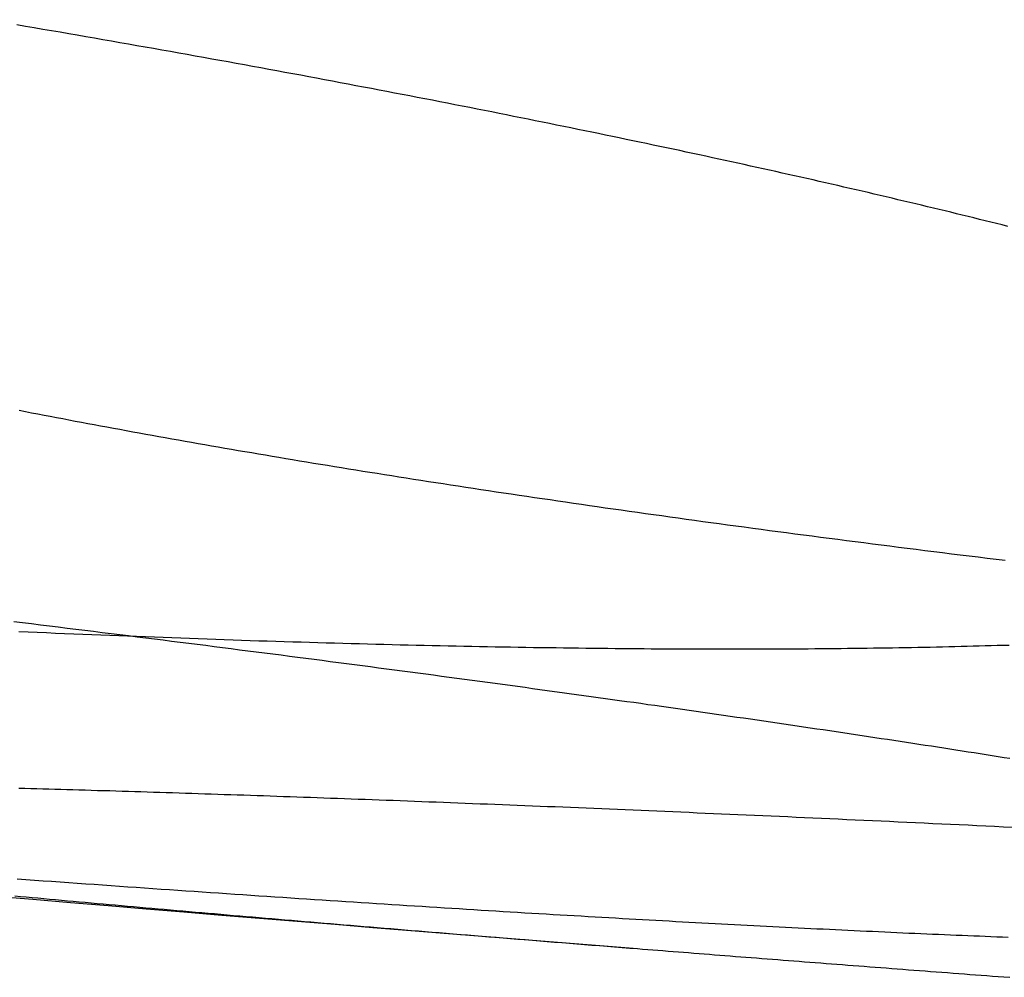
# Model space of a CAD drawing. Extents: x -59 to 572, y -572 to 1000.
# Drawn here: x -17 to -16, y -571 to -570 of the extents above; entities that cross this region are included whole.
import ezdxf

# ---------------------------------------------------------------- set-up
doc = ezdxf.new("R2010")
doc.units = 0
doc.header["$LTSCALE"] = 50
doc.linetypes.add('VERDECKT', pattern=[0.375, 0.25, -0.125])
doc.layers.get('0').update_dxf_attribs({"linetype": 'CONTINUOUS'})
doc.layers.add('STEMPEL', color=3, linetype='CONTINUOUS')

# ---------------------------------------------------------------- blocks, each defined once
blk = doc.blocks.new('A$C64256469')
at = {"color": 3}
for points in [[(70.7027, -15.4453, 0), (70.701, -15.4592, 0), (70.6993, -15.473, 0), (70.6976, -15.4868, 0), (70.6959, -15.5006, 0), (70.6942, -15.5143, 0), (70.6926, -15.528, 0), (70.6909, -15.5417, 0), (70.6892, -15.5553, 0), (70.6875, -15.569, 0), (70.6858, -15.5826, 0), (70.6841, -15.5961, 0), (70.6824, -15.6096, 0), (70.6807, -15.6231, 0), (70.679, -15.6366, 0), (70.6772, -15.65, 0), (70.6755, -15.6634, 0), (70.6738, -15.6768, 0), (70.6721, -15.6902, 0), (70.6704, -15.7035, 0), (70.6687, -15.7167, 0), (70.6669, -15.73, 0), (70.6652, -15.7432, 0), (70.6635, -15.7564, 0), (70.6618, -15.7695, 0), (70.66, -15.7826, 0), (70.6583, -15.7957, 0), (70.6566, -15.8088, 0), (70.6548, -15.8218, 0), (70.6531, -15.8347, 0), (70.6514, -15.8477, 0), (70.6496, -15.8606, 0), (70.6479, -15.8735, 0), (70.6461, -15.8863, 0), (70.6444, -15.8991, 0), (70.6427, -15.9119, 0), (70.6409, -15.9246, 0), (70.6392, -15.9373, 0), (70.6374, -15.95, 0), (70.6357, -15.9626, 0), (70.6339, -15.9752, 0), (70.6321, -15.9877, 0), (70.6304, -16.0002, 0), (70.6286, -16.0127, 0), (70.6269, -16.0252, 0), (70.6251, -16.0376, 0), (70.6234, -16.0499, 0), (70.6216, -16.0623, 0), (70.6198, -16.0746, 0), (70.6181, -16.0868, 0), (70.6163, -16.099, 0), (70.6145, -16.1112, 0), (70.6128, -16.1234, 0), (70.611, -16.1355, 0), (70.6092, -16.1475, 0), (70.6075, -16.1596, 0), (70.6057, -16.1716, 0), (70.6039, -16.1835, 0), (70.6022, -16.1954, 0), (70.6004, -16.2073, 0), (70.5986, -16.2191, 0), (70.5969, -16.2309, 0), (70.5951, -16.2427, 0), (70.5933, -16.2544, 0), (70.5915, -16.2661, 0), (70.5898, -16.2777, 0), (70.588, -16.2893, 0), (70.5862, -16.3009, 0), (70.5845, -16.3124, 0), (70.5827, -16.3239, 0), (70.5809, -16.3353, 0), (70.5791, -16.3467, 0), (70.5774, -16.3581, 0), (70.5756, -16.3694, 0), (70.5738, -16.3807, 0), (70.572, -16.3919, 0), (70.5703, -16.4031, 0), (70.5685, -16.4143, 0), (70.5667, -16.4254, 0), (70.565, -16.4364, 0), (70.5632, -16.4475, 0), (70.5614, -16.4585, 0), (70.5596, -16.4694, 0), (70.5579, -16.4803, 0), (70.5561, -16.4912, 0), (70.5543, -16.502, 0), (70.5526, -16.5127, 0), (70.5508, -16.5235, 0), (70.549, -16.5342, 0), (70.5472, -16.5448, 0), (70.5455, -16.5554, 0), (70.5437, -16.5659, 0), (70.5419, -16.5765, 0), (70.5402, -16.5869, 0), (70.5384, -16.5974, 0), (70.5366, -16.6079, 0), (70.5349, -16.6183, 0), (70.5331, -16.6287, 0), (70.5313, -16.639, 0), (70.5295, -16.6494, 0), (70.5277, -16.6597, 0), (70.5259, -16.67, 0), (70.5241, -16.6803, 0), (70.5223, -16.6905, 0), (70.5206, -16.7007, 0), (70.5188, -16.7109, 0), (70.517, -16.7211, 0), (70.5151, -16.7312, 0), (70.5133, -16.7414, 0), (70.5115, -16.7515, 0), (70.5097, -16.7615, 0), (70.5079, -16.7716, 0), (70.5061, -16.7816, 0), (70.5043, -16.7916, 0), (70.5025, -16.8015, 0), (70.5006, -16.8115, 0), (70.4988, -16.8214, 0), (70.497, -16.8313, 0), (70.4951, -16.8411, 0), (70.4933, -16.8509, 0), (70.4915, -16.8607, 0), (70.4896, -16.8705, 0), (70.4878, -16.8802, 0), (70.486, -16.89, 0), (70.4841, -16.8996, 0), (70.4823, -16.9093, 0), (70.4804, -16.9189, 0), (70.4786, -16.9285, 0), (70.4768, -16.9381, 0), (70.4749, -16.9476, 0), (70.473, -16.9571, 0), (70.4712, -16.9666, 0)], [(71.3019, -16.0124, 0), (71.3025, -16.0046, 0), (71.3032, -15.9967, 0), (71.3038, -15.9889, 0), (71.3044, -15.981, 0), (71.305, -15.9732, 0), (71.3056, -15.9653, 0), (71.3063, -15.9574, 0), (71.3069, -15.9494, 0), (71.3075, -15.9415, 0), (71.3081, -15.9336, 0), (71.3088, -15.9256, 0), (71.3094, -15.9176, 0), (71.31, -15.9096, 0), (71.3107, -15.9016, 0), (71.3113, -15.8936, 0), (71.3119, -15.8855, 0), (71.3125, -15.8775, 0), (71.3132, -15.8694, 0), (71.3138, -15.8613, 0), (71.3144, -15.8532, 0), (71.3151, -15.8451, 0), (71.3157, -15.8369, 0), (71.3163, -15.8288, 0), (71.317, -15.8206, 0), (71.3176, -15.8124, 0), (71.3183, -15.8042, 0), (71.3189, -15.796, 0), (71.3195, -15.7878, 0), (71.3202, -15.7796, 0), (71.3208, -15.7713, 0), (71.3214, -15.763, 0), (71.3221, -15.7547, 0), (71.3227, -15.7464, 0), (71.3234, -15.7381, 0), (71.324, -15.7298, 0), (71.3247, -15.7214, 0), (71.3253, -15.7131, 0), (71.3259, -15.7047, 0), (71.3266, -15.6963, 0), (71.3272, -15.6879, 0), (71.3279, -15.6795, 0), (71.3285, -15.6711, 0), (71.3292, -15.6626, 0), (71.3298, -15.6541, 0), (71.3305, -15.6457, 0), (71.3311, -15.6372, 0), (71.3318, -15.6287, 0), (71.3324, -15.6201, 0), (71.3331, -15.6116, 0), (71.3337, -15.6031, 0), (71.3344, -15.5945, 0), (71.335, -15.5859, 0), (71.3357, -15.5773, 0), (71.3363, -15.5687, 0), (71.337, -15.5601, 0), (71.3376, -15.5515, 0), (71.3383, -15.5428, 0), (71.3389, -15.5342, 0), (71.3396, -15.5255, 0), (71.3403, -15.5168, 0), (71.3409, -15.5081, 0), (71.3416, -15.4994, 0), (71.3422, -15.4907, 0), (71.3429, -15.482, 0), (71.3435, -15.4732, 0), (71.3442, -15.4644, 0), (71.3449, -15.4557, 0), (71.3455, -15.4469, 0), (71.3462, -15.4381, 0)], [(70.7967, -16.9753, 0), (70.7984, -16.9615, 0), (70.8001, -16.9477, 0), (70.8018, -16.9339, 0), (70.8035, -16.9202, 0), (70.8052, -16.9065, 0), (70.8069, -16.8928, 0), (70.8085, -16.8792, 0), (70.8102, -16.8656, 0), (70.8119, -16.8521, 0), (70.8136, -16.8385, 0), (70.8153, -16.825, 0), (70.8169, -16.8116, 0), (70.8186, -16.7981, 0), (70.8203, -16.7848, 0), (70.822, -16.7714, 0), (70.8236, -16.7581, 0), (70.8253, -16.7448, 0), (70.827, -16.7315, 0), (70.8287, -16.7183, 0), (70.8303, -16.7051, 0), (70.832, -16.692, 0), (70.8336, -16.6789, 0), (70.8353, -16.6658, 0), (70.837, -16.6528, 0), (70.8386, -16.6398, 0), (70.8403, -16.6268, 0), (70.8419, -16.6139, 0), (70.8436, -16.601, 0), (70.8452, -16.5881, 0), (70.8469, -16.5753, 0), (70.8485, -16.5626, 0), (70.8502, -16.5498, 0), (70.8518, -16.5371, 0), (70.8535, -16.5245, 0), (70.8551, -16.5118, 0), (70.8567, -16.4992, 0), (70.8584, -16.4867, 0), (70.86, -16.4742, 0), (70.8616, -16.4617, 0), (70.8633, -16.4493, 0), (70.8649, -16.4369, 0), (70.8665, -16.4245, 0), (70.8681, -16.4122, 0), (70.8697, -16.4, 0), (70.8714, -16.3877, 0), (70.873, -16.3755, 0), (70.8746, -16.3634, 0), (70.8762, -16.3513, 0), (70.8778, -16.3392, 0), (70.8794, -16.3272, 0), (70.881, -16.3152, 0), (70.8826, -16.3032, 0), (70.8842, -16.2913, 0), (70.8858, -16.2795, 0), (70.8874, -16.2676, 0), (70.889, -16.2559, 0), (70.8906, -16.2441, 0), (70.8921, -16.2324, 0), (70.8937, -16.2208, 0), (70.8953, -16.2091, 0), (70.8969, -16.1976, 0), (70.8984, -16.186, 0), (70.9, -16.1746, 0), (70.9016, -16.1631, 0), (70.9031, -16.1517, 0), (70.9047, -16.1404, 0), (70.9062, -16.129, 0), (70.9078, -16.1178, 0), (70.9094, -16.1066, 0), (70.9109, -16.0954, 0), (70.9124, -16.0842, 0), (70.914, -16.0731, 0), (70.9155, -16.0621, 0), (70.917, -16.0511, 0), (70.9186, -16.0401, 0), (70.9201, -16.0292, 0), (70.9216, -16.0183, 0), (70.9231, -16.0075, 0), (70.9247, -15.9967, 0), (70.9262, -15.986, 0), (70.9277, -15.9753, 0), (70.9292, -15.9646, 0), (70.9307, -15.9539, 0), (70.9322, -15.9433, 0), (70.9337, -15.9327, 0), (70.9353, -15.9221, 0), (70.9368, -15.9115, 0), (70.9383, -15.901, 0), (70.9398, -15.8905, 0), (70.9413, -15.88, 0), (70.9428, -15.8695, 0), (70.9443, -15.8591, 0), (70.9458, -15.8487, 0), (70.9473, -15.8383, 0), (70.9488, -15.8279, 0), (70.9503, -15.8176, 0), (70.9518, -15.8073, 0), (70.9533, -15.797, 0), (70.9548, -15.7867, 0), (70.9563, -15.7765, 0), (70.9578, -15.7663, 0), (70.9593, -15.7562, 0), (70.9608, -15.746, 0), (70.9623, -15.7359, 0), (70.9638, -15.7258, 0), (70.9653, -15.7158, 0), (70.9668, -15.7058, 0), (70.9683, -15.6958, 0), (70.9698, -15.6858, 0), (70.9713, -15.6759, 0), (70.9728, -15.666, 0), (70.9742, -15.6561, 0), (70.9757, -15.6462, 0), (70.9772, -15.6364, 0), (70.9787, -15.6266, 0), (70.9802, -15.6169, 0), (70.9816, -15.6072, 0), (70.9831, -15.5975, 0), (70.9846, -15.5878, 0), (70.9861, -15.5782, 0), (70.9876, -15.5686, 0), (70.989, -15.559, 0), (70.9905, -15.5495, 0), (70.992, -15.54, 0), (70.9934, -15.5305, 0), (70.9949, -15.5211, 0), (70.9964, -15.5117, 0), (70.9978, -15.5023, 0), (70.9993, -15.493, 0), (71.0007, -15.4837, 0), (71.0022, -15.4744, 0), (71.0037, -15.4652, 0), (71.0051, -15.456, 0), (71.0066, -15.4468, 0), (71.008, -15.4377, 0)], [(71.2847, -15.4406, 0), (71.2844, -15.4494, 0), (71.284, -15.4582, 0), (71.2837, -15.4671, 0), (71.2833, -15.4759, 0), (71.2829, -15.4848, 0), (71.2826, -15.4937, 0), (71.2822, -15.5027, 0), (71.2818, -15.5117, 0), (71.2815, -15.5207, 0), (71.2811, -15.5297, 0), (71.2807, -15.5388, 0), (71.2803, -15.5479, 0), (71.2799, -15.557, 0), (71.2795, -15.5662, 0), (71.2791, -15.5754, 0), (71.2787, -15.5846, 0), (71.2783, -15.5938, 0), (71.2779, -15.6031, 0), (71.2775, -15.6124, 0), (71.277, -15.6217, 0), (71.2766, -15.631, 0), (71.2762, -15.6404, 0), (71.2757, -15.6498, 0), (71.2753, -15.6592, 0), (71.2749, -15.6687, 0), (71.2744, -15.6782, 0), (71.274, -15.6877, 0), (71.2735, -15.6972, 0), (71.273, -15.7068, 0), (71.2726, -15.7163, 0), (71.2721, -15.726, 0), (71.2716, -15.7356, 0), (71.2712, -15.7452, 0), (71.2707, -15.7549, 0), (71.2702, -15.7646, 0), (71.2697, -15.7743, 0), (71.2692, -15.7841, 0), (71.2687, -15.7939, 0), (71.2682, -15.8037, 0), (71.2677, -15.8135, 0), (71.2672, -15.8233, 0), (71.2667, -15.8332, 0), (71.2662, -15.8431, 0), (71.2657, -15.853, 0), (71.2652, -15.863, 0), (71.2646, -15.8729, 0), (71.2641, -15.8829, 0), (71.2636, -15.8929, 0), (71.263, -15.9029, 0), (71.2625, -15.913, 0), (71.2619, -15.923, 0), (71.2614, -15.9331, 0), (71.2608, -15.9432, 0), (71.2603, -15.9534, 0), (71.2597, -15.9635, 0), (71.2592, -15.9737, 0), (71.2586, -15.984, 0), (71.258, -15.9943, 0), (71.2574, -16.0046, 0), (71.2569, -16.015, 0), (71.2563, -16.0254, 0), (71.2557, -16.0359, 0), (71.2551, -16.0464, 0), (71.2545, -16.0569, 0), (71.2539, -16.0675, 0), (71.2533, -16.0781, 0), (71.2526, -16.0888, 0), (71.252, -16.0995, 0), (71.2514, -16.1102, 0), (71.2508, -16.121, 0), (71.2501, -16.1318, 0), (71.2495, -16.1427, 0), (71.2488, -16.1536, 0), (71.2482, -16.1646, 0), (71.2475, -16.1756, 0), (71.2469, -16.1866, 0), (71.2462, -16.1977, 0), (71.2455, -16.2088, 0), (71.2449, -16.2199, 0), (71.2442, -16.2311, 0), (71.2435, -16.2423, 0), (71.2428, -16.2536, 0), (71.2421, -16.2649, 0), (71.2414, -16.2762, 0), (71.2407, -16.2876, 0), (71.24, -16.299, 0), (71.2393, -16.3105, 0), (71.2386, -16.322, 0), (71.2378, -16.3335, 0), (71.2371, -16.3451, 0), (71.2364, -16.3567, 0), (71.2356, -16.3684, 0), (71.2349, -16.3801, 0), (71.2342, -16.3918, 0), (71.2334, -16.4036, 0), (71.2326, -16.4154, 0), (71.2319, -16.4272, 0), (71.2311, -16.4391, 0), (71.2303, -16.451, 0), (71.2296, -16.4629, 0), (71.2288, -16.4749, 0), (71.228, -16.487, 0), (71.2272, -16.499, 0), (71.2264, -16.5111, 0), (71.2256, -16.5232, 0), (71.2248, -16.5354, 0), (71.224, -16.5476, 0), (71.2232, -16.5599, 0), (71.2224, -16.5721, 0), (71.2215, -16.5845, 0), (71.2207, -16.5968, 0), (71.2199, -16.6092, 0), (71.219, -16.6216, 0), (71.2182, -16.6341, 0), (71.2174, -16.6466, 0), (71.2165, -16.6591, 0), (71.2156, -16.6717, 0), (71.2148, -16.6842, 0), (71.2139, -16.6969, 0), (71.213, -16.7095, 0), (71.2122, -16.7222, 0), (71.2113, -16.735, 0), (71.2104, -16.7477, 0), (71.2095, -16.7605, 0), (71.2086, -16.7734, 0), (71.2077, -16.7862, 0), (71.2068, -16.7991, 0), (71.2059, -16.8121, 0), (71.205, -16.825, 0), (71.2041, -16.838, 0), (71.2031, -16.8511, 0), (71.2022, -16.8641, 0), (71.2013, -16.8772, 0), (71.2004, -16.8904, 0), (71.1994, -16.9035, 0), (71.1985, -16.9167, 0), (71.1975, -16.9299, 0), (71.1966, -16.9432, 0), (71.1956, -16.9565, 0), (71.1946, -16.9698, 0)]]:
    blk.add_polyline3d(points, dxfattribs=at)
at = {"color": 1}
for points in [[(71.1148, -15.434, 0), (71.1142, -15.4477, 0), (71.1135, -15.4614, 0), (71.1128, -15.4751, 0), (71.1122, -15.4887, 0), (71.1115, -15.5023, 0), (71.1109, -15.5159, 0), (71.1103, -15.5295, 0), (71.1096, -15.543, 0), (71.109, -15.5565, 0), (71.1083, -15.5699, 0), (71.1077, -15.5833, 0), (71.1071, -15.5967, 0), (71.1065, -15.6101, 0), (71.1058, -15.6234, 0), (71.1052, -15.6367, 0), (71.1046, -15.65, 0), (71.104, -15.6632, 0), (71.1034, -15.6764, 0), (71.1028, -15.6895, 0), (71.1022, -15.7027, 0), (71.1016, -15.7158, 0), (71.101, -15.7288, 0), (71.1004, -15.7418, 0), (71.0998, -15.7548, 0), (71.0992, -15.7678, 0), (71.0986, -15.7807, 0), (71.0981, -15.7936, 0), (71.0975, -15.8064, 0), (71.0969, -15.8192, 0), (71.0964, -15.832, 0), (71.0958, -15.8448, 0), (71.0952, -15.8575, 0), (71.0947, -15.8701, 0), (71.0941, -15.8828, 0), (71.0936, -15.8954, 0), (71.093, -15.9079, 0), (71.0925, -15.9204, 0), (71.0919, -15.9329, 0), (71.0914, -15.9454, 0), (71.0909, -15.9578, 0), (71.0903, -15.9702, 0), (71.0898, -15.9825, 0), (71.0893, -15.9948, 0), (71.0888, -16.0071, 0), (71.0882, -16.0193, 0), (71.0877, -16.0315, 0), (71.0872, -16.0436, 0), (71.0867, -16.0557, 0), (71.0862, -16.0678, 0), (71.0857, -16.0798, 0), (71.0852, -16.0918, 0), (71.0847, -16.1038, 0), (71.0842, -16.1157, 0), (71.0837, -16.1276, 0), (71.0832, -16.1394, 0), (71.0828, -16.1512, 0), (71.0823, -16.163, 0), (71.0818, -16.1747, 0), (71.0813, -16.1864, 0), (71.0809, -16.198, 0), (71.0804, -16.2096, 0), (71.0799, -16.2211, 0), (71.0795, -16.2327, 0), (71.079, -16.2441, 0), (71.0786, -16.2556, 0), (71.0781, -16.267, 0), (71.0777, -16.2783, 0), (71.0772, -16.2896, 0), (71.0768, -16.3009, 0), (71.0764, -16.3121, 0), (71.0759, -16.3233, 0), (71.0755, -16.3345, 0), (71.0751, -16.3456, 0), (71.0747, -16.3566, 0), (71.0743, -16.3677, 0), (71.0738, -16.3786, 0), (71.0734, -16.3896, 0), (71.073, -16.4005, 0), (71.0726, -16.4113, 0), (71.0722, -16.4221, 0), (71.0718, -16.4329, 0), (71.0714, -16.4436, 0), (71.071, -16.4543, 0), (71.0706, -16.4649, 0), (71.0703, -16.4755, 0), (71.0699, -16.4861, 0), (71.0695, -16.4966, 0), (71.0691, -16.507, 0), (71.0687, -16.5174, 0), (71.0684, -16.5278, 0), (71.068, -16.5382, 0), (71.0676, -16.5485, 0), (71.0673, -16.5588, 0), (71.0669, -16.5691, 0), (71.0666, -16.5793, 0), (71.0662, -16.5895, 0), (71.0659, -16.5997, 0), (71.0655, -16.6099, 0), (71.0652, -16.62, 0), (71.0648, -16.6302, 0), (71.0645, -16.6403, 0), (71.0642, -16.6503, 0), (71.0638, -16.6604, 0), (71.0635, -16.6704, 0), (71.0632, -16.6804, 0), (71.0628, -16.6904, 0), (71.0625, -16.7003, 0), (71.0622, -16.7102, 0), (71.0619, -16.7201, 0), (71.0616, -16.73, 0), (71.0612, -16.7398, 0), (71.0609, -16.7496, 0), (71.0606, -16.7594, 0), (71.0603, -16.7691, 0), (71.06, -16.7789, 0), (71.0597, -16.7885, 0), (71.0594, -16.7982, 0), (71.0591, -16.8078, 0), (71.0588, -16.8175, 0), (71.0585, -16.827, 0), (71.0582, -16.8366, 0), (71.058, -16.8461, 0), (71.0577, -16.8556, 0), (71.0574, -16.8651, 0), (71.0571, -16.8745, 0), (71.0568, -16.8839, 0), (71.0566, -16.8933, 0), (71.0563, -16.9026, 0), (71.056, -16.912, 0), (71.0558, -16.9213, 0), (71.0555, -16.9305, 0), (71.0553, -16.9397, 0), (71.055, -16.9489, 0), (71.0548, -16.9581, 0), (71.0545, -16.9672, 0)], [(71.2205, -16.9736, 0), (71.2213, -16.9647, 0), (71.2221, -16.9558, 0), (71.2229, -16.9468, 0), (71.2237, -16.9378, 0), (71.2246, -16.9288, 0), (71.2254, -16.9198, 0), (71.2262, -16.9107, 0), (71.227, -16.9016, 0), (71.2279, -16.8925, 0), (71.2287, -16.8833, 0), (71.2295, -16.8741, 0), (71.2303, -16.8649, 0), (71.2312, -16.8557, 0), (71.232, -16.8464, 0), (71.2328, -16.8371, 0), (71.2337, -16.8278, 0), (71.2345, -16.8185, 0), (71.2353, -16.8091, 0), (71.2362, -16.7997, 0), (71.237, -16.7903, 0), (71.2378, -16.7808, 0), (71.2387, -16.7714, 0), (71.2395, -16.7619, 0), (71.2404, -16.7523, 0), (71.2412, -16.7428, 0), (71.242, -16.7332, 0), (71.2429, -16.7236, 0), (71.2437, -16.714, 0), (71.2446, -16.7043, 0), (71.2454, -16.6947, 0), (71.2462, -16.685, 0), (71.2471, -16.6752, 0), (71.2479, -16.6655, 0), (71.2488, -16.6557, 0), (71.2496, -16.6459, 0), (71.2505, -16.6361, 0), (71.2513, -16.6263, 0), (71.2522, -16.6164, 0), (71.253, -16.6065, 0), (71.2539, -16.5966, 0), (71.2547, -16.5867, 0), (71.2556, -16.5767, 0), (71.2564, -16.5667, 0), (71.2573, -16.5567, 0), (71.2581, -16.5467, 0), (71.259, -16.5367, 0), (71.2598, -16.5266, 0), (71.2607, -16.5165, 0), (71.2615, -16.5064, 0), (71.2624, -16.4963, 0), (71.2633, -16.4861, 0), (71.2641, -16.4759, 0), (71.265, -16.4657, 0), (71.2658, -16.4555, 0), (71.2667, -16.4452, 0), (71.2676, -16.4349, 0), (71.2684, -16.4245, 0), (71.2693, -16.4141, 0), (71.2702, -16.4036, 0), (71.271, -16.3931, 0), (71.2719, -16.3826, 0), (71.2728, -16.372, 0), (71.2737, -16.3614, 0), (71.2745, -16.3507, 0), (71.2754, -16.34, 0), (71.2763, -16.3293, 0), (71.2772, -16.3185, 0), (71.2781, -16.3077, 0), (71.279, -16.2968, 0), (71.2799, -16.2859, 0), (71.2808, -16.2749, 0), (71.2817, -16.264, 0), (71.2826, -16.2529, 0), (71.2835, -16.2419, 0), (71.2844, -16.2308, 0), (71.2853, -16.2196, 0), (71.2862, -16.2084, 0), (71.2871, -16.1972, 0), (71.288, -16.1859, 0), (71.2889, -16.1746, 0), (71.2898, -16.1633, 0), (71.2908, -16.1519, 0), (71.2917, -16.1405, 0), (71.2926, -16.129, 0), (71.2935, -16.1175, 0), (71.2945, -16.106, 0), (71.2954, -16.0944, 0), (71.2963, -16.0828, 0), (71.2972, -16.0712, 0), (71.2982, -16.0595, 0), (71.2991, -16.0478, 0), (71.3, -16.036, 0), (71.301, -16.0242, 0), (71.3019, -16.0124, 0)], [(70.8121, -16.9673, 0), (70.8127, -16.9531, 0), (70.8133, -16.939, 0), (70.814, -16.9249, 0), (70.8146, -16.9108, 0), (70.8152, -16.8967, 0), (70.8157, -16.8827, 0), (70.8163, -16.8687, 0), (70.8169, -16.8548, 0), (70.8175, -16.8409, 0), (70.818, -16.827, 0), (70.8186, -16.8132, 0), (70.8191, -16.7994, 0), (70.8197, -16.7856, 0), (70.8202, -16.7719, 0), (70.8207, -16.7582, 0), (70.8212, -16.7446, 0), (70.8217, -16.731, 0), (70.8222, -16.7174, 0), (70.8227, -16.7039, 0), (70.8232, -16.6904, 0), (70.8237, -16.6769, 0), (70.8242, -16.6635, 0), (70.8246, -16.6502, 0), (70.8251, -16.6368, 0), (70.8255, -16.6235, 0), (70.826, -16.6103, 0), (70.8264, -16.5971, 0), (70.8268, -16.5839, 0), (70.8272, -16.5708, 0), (70.8276, -16.5577, 0), (70.828, -16.5446, 0), (70.8284, -16.5316, 0), (70.8288, -16.5187, 0), (70.8292, -16.5057, 0), (70.8296, -16.4929, 0), (70.8299, -16.48, 0), (70.8303, -16.4672, 0), (70.8306, -16.4545, 0), (70.831, -16.4417, 0), (70.8313, -16.4291, 0), (70.8316, -16.4164, 0), (70.832, -16.4038, 0), (70.8323, -16.3913, 0), (70.8326, -16.3788, 0), (70.8329, -16.3663, 0), (70.8332, -16.3539, 0), (70.8335, -16.3416, 0), (70.8337, -16.3292, 0), (70.834, -16.3169, 0), (70.8343, -16.3047, 0), (70.8345, -16.2925, 0), (70.8348, -16.2804, 0), (70.835, -16.2683, 0), (70.8353, -16.2562, 0), (70.8355, -16.2442, 0), (70.8357, -16.2322, 0), (70.8359, -16.2203, 0), (70.8361, -16.2084, 0), (70.8363, -16.1966, 0), (70.8365, -16.1848, 0), (70.8367, -16.173, 0), (70.8369, -16.1613, 0), (70.8371, -16.1497, 0), (70.8372, -16.138, 0), (70.8374, -16.1265, 0), (70.8375, -16.115, 0), (70.8377, -16.1035, 0), (70.8378, -16.0921, 0), (70.838, -16.0807, 0), (70.8381, -16.0694, 0), (70.8382, -16.0581, 0), (70.8383, -16.0469, 0), (70.8384, -16.0357, 0), (70.8385, -16.0245, 0), (70.8386, -16.0134, 0), (70.8387, -16.0024, 0), (70.8388, -15.9914, 0), (70.8388, -15.9805, 0), (70.8389, -15.9696, 0), (70.839, -15.9587, 0), (70.839, -15.9479, 0), (70.8391, -15.9371, 0), (70.8391, -15.9264, 0), (70.8391, -15.9158, 0), (70.8392, -15.9051, 0), (70.8392, -15.8945, 0), (70.8392, -15.8839, 0), (70.8392, -15.8734, 0), (70.8392, -15.8628, 0), (70.8392, -15.8523, 0), (70.8392, -15.8418, 0), (70.8392, -15.8314, 0), (70.8391, -15.821, 0), (70.8391, -15.8106, 0), (70.8391, -15.8002, 0), (70.839, -15.7899, 0), (70.839, -15.7796, 0), (70.8389, -15.7693, 0), (70.8388, -15.7591, 0), (70.8388, -15.7489, 0), (70.8387, -15.7387, 0), (70.8386, -15.7285, 0), (70.8385, -15.7184, 0), (70.8384, -15.7083, 0), (70.8383, -15.6983, 0), (70.8382, -15.6882, 0), (70.8381, -15.6782, 0), (70.838, -15.6683, 0), (70.8378, -15.6583, 0), (70.8377, -15.6484, 0), (70.8376, -15.6385, 0), (70.8374, -15.6287, 0), (70.8373, -15.6189, 0), (70.8371, -15.6091, 0), (70.8369, -15.5994, 0), (70.8368, -15.5897, 0), (70.8366, -15.58, 0), (70.8364, -15.5703, 0), (70.8362, -15.5607, 0), (70.836, -15.5511, 0), (70.8358, -15.5416, 0), (70.8356, -15.5321, 0), (70.8353, -15.5226, 0), (70.8351, -15.5132, 0), (70.8349, -15.5038, 0), (70.8346, -15.4944, 0), (70.8344, -15.485, 0), (70.8341, -15.4757, 0), (70.8339, -15.4665, 0), (70.8336, -15.4572, 0), (70.8333, -15.448, 0), (70.8331, -15.4389, 0)], [(70.1867, -15.4411, 0), (70.1845, -15.4497, 0), (70.1824, -15.4584, 0), (70.1802, -15.4671, 0), (70.178, -15.4759, 0), (70.1759, -15.4847, 0), (70.1737, -15.4935, 0), (70.1715, -15.5023, 0), (70.1693, -15.5112, 0), (70.1672, -15.5201, 0), (70.165, -15.529, 0), (70.1628, -15.5379, 0), (70.1607, -15.5469, 0), (70.1585, -15.5559, 0), (70.1563, -15.5649, 0), (70.1541, -15.574, 0), (70.152, -15.5831, 0), (70.1498, -15.5922, 0), (70.1476, -15.6013, 0), (70.1455, -15.6105, 0), (70.1433, -15.6197, 0), (70.1411, -15.6289, 0), (70.139, -15.6381, 0), (70.1368, -15.6474, 0), (70.1346, -15.6567, 0), (70.1325, -15.666, 0), (70.1303, -15.6753, 0), (70.1281, -15.6847, 0), (70.126, -15.6941, 0), (70.1238, -15.7035, 0), (70.1216, -15.713, 0), (70.1195, -15.7224, 0), (70.1173, -15.7319, 0), (70.1151, -15.7415, 0), (70.113, -15.751, 0), (70.1108, -15.7606, 0), (70.1087, -15.7702, 0), (70.1065, -15.7798, 0), (70.1044, -15.7894, 0), (70.1022, -15.7991, 0), (70.1, -15.8088, 0), (70.0979, -15.8185, 0), (70.0957, -15.8282, 0), (70.0936, -15.838, 0), (70.0914, -15.8477, 0), (70.0893, -15.8575, 0), (70.0871, -15.8674, 0), (70.085, -15.8772, 0), (70.0828, -15.8871, 0), (70.0807, -15.897, 0), (70.0785, -15.907, 0), (70.0763, -15.917, 0), (70.0742, -15.9271, 0), (70.072, -15.9372, 0), (70.0698, -15.9473, 0), (70.0677, -15.9575, 0), (70.0655, -15.9678, 0), (70.0633, -15.9781, 0), (70.0611, -15.9884, 0), (70.0589, -15.9987, 0), (70.0567, -16.0092, 0), (70.0545, -16.0196, 0), (70.0524, -16.0301, 0), (70.0502, -16.0406, 0), (70.048, -16.0512, 0), (70.0457, -16.0618, 0), (70.0435, -16.0725, 0), (70.0413, -16.0832, 0), (70.0391, -16.0939, 0), (70.0369, -16.1047, 0), (70.0347, -16.1155, 0), (70.0325, -16.1264, 0), (70.0302, -16.1373, 0), (70.028, -16.1483, 0), (70.0258, -16.1593, 0), (70.0236, -16.1703, 0), (70.0213, -16.1814, 0), (70.0191, -16.1925, 0), (70.0169, -16.2037, 0), (70.0146, -16.2149, 0), (70.0124, -16.2261, 0), (70.0101, -16.2374, 0), (70.0079, -16.2487, 0), (70.0056, -16.2601, 0), (70.0034, -16.2715, 0), (70.0011, -16.2829, 0), (69.9989, -16.2944, 0), (69.9966, -16.3059, 0), (69.9944, -16.3175, 0), (69.9921, -16.3291, 0), (69.9899, -16.3407, 0), (69.9876, -16.3524, 0), (69.9853, -16.3641, 0), (69.9831, -16.3759, 0), (69.9808, -16.3876, 0), (69.9785, -16.3995, 0), (69.9763, -16.4114, 0), (69.974, -16.4233, 0), (69.9717, -16.4352, 0), (69.9695, -16.4472, 0), (69.9672, -16.4592, 0), (69.9649, -16.4713, 0), (69.9626, -16.4834, 0), (69.9603, -16.4956, 0), (69.9581, -16.5078, 0), (69.9558, -16.52, 0), (69.9535, -16.5322, 0), (69.9512, -16.5445, 0), (69.9489, -16.5569, 0), (69.9467, -16.5692, 0), (69.9444, -16.5817, 0), (69.9421, -16.5941, 0), (69.9398, -16.6066, 0), (69.9375, -16.6191, 0), (69.9352, -16.6317, 0), (69.9329, -16.6443, 0), (69.9307, -16.6569, 0), (69.9284, -16.6696, 0), (69.9261, -16.6823, 0), (69.9238, -16.695, 0), (69.9215, -16.7078, 0), (69.9192, -16.7206, 0), (69.9169, -16.7335, 0), (69.9146, -16.7464, 0), (69.9123, -16.7593, 0), (69.9101, -16.7722, 0), (69.9078, -16.7852, 0), (69.9055, -16.7983, 0), (69.9032, -16.8113, 0), (69.9009, -16.8244, 0), (69.8986, -16.8375, 0), (69.8963, -16.8507, 0), (69.894, -16.8639, 0), (69.8917, -16.8771, 0), (69.8894, -16.8904, 0), (69.8871, -16.9037, 0), (69.8849, -16.917, 0), (69.8826, -16.9304, 0), (69.8803, -16.9438, 0), (69.878, -16.9572, 0), (69.8757, -16.9707, 0)]]:
    blk.add_polyline3d(points, dxfattribs=at)
at = {"color": 1, "linetype": 'VERDECKT'}
blk.add_arc((-130.56401, 0), 200.88836, 347.9776855, 12.0223145, dxfattribs=at)
at = {"color": 3, "linetype": 'CONTINUOUS'}
blk.add_arc((-130.56401, 0), 202.5, 353.3445091, 355.4646938, dxfattribs=at)

msp = doc.modelspace()

# ---------------------------------------------------------------- block references
at = {"layer": 'STEMPEL', "rotation": 270}
msp.add_blockref('A$C64256469', (-0.1743, -499.8257), dxfattribs=at)

doc.saveas('drawing.dxf')
